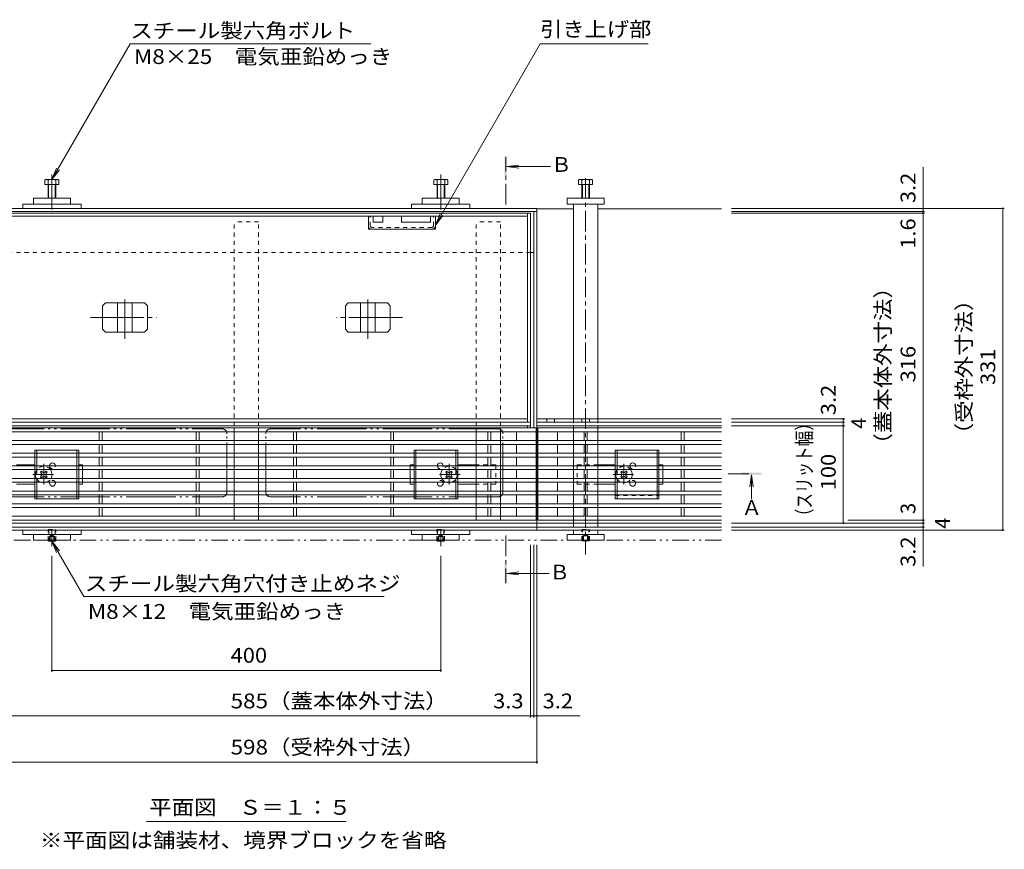
# Model space of a CAD drawing. Units: millimetres. Extents: x -1745 to 1964, y -1338 to 1393.
# Drawn here: x -1201 to -188, y -23 to 831 of the extents above; entities that cross this region are included whole.
import ezdxf

# ---------------------------------------------------------------- set-up
doc = ezdxf.new("R2010")
doc.units = ezdxf.units.MM
doc.header["$LTSCALE"] = 5
for name, pattern in [('JWW_CENTER1', [6.773333, 4.233333, -0.846667, 0.846667, -0.846667]), ('JWW_CENTER2', [13.546667, 11.006667, -0.846667, 0.846667, -0.846667]), ('JWW_DASHED1', [1.693333, 0.846667, -0.846667]), ('JWW_PHANTOM1', [6.773333, 3.386667, -0.846667, 0.423333, -0.846667, 0.423333, -0.846667]), ('JWW_PHANTOM2', [13.546667, 10.16, -0.846667, 0.423333, -0.846667, 0.423333, -0.846667])]:
    doc.linetypes.add(name, pattern=pattern)
for name, color, linetype in [('0055_アルミ建具_', 7, 'Continuous'), ('0108_天井情報・', 7, 'Continuous'), ('A_避難通路', 7, 'Continuous'), ('OUTLINE-0', 7, 'Continuous')]:
    doc.layers.add(name, color=color, linetype=linetype)
doc.styles.add('ＭＳ ゴシック', font='txt', dxfattribs={"height": 1})

msp = doc.modelspace()

# ---------------------------------------------------------------- linework, layer by layer
at = {"layer": '0055_アルミ建具_', "color": 7, "linetype": 'Continuous', "lineweight": 9}
for p, q in [((-1167.4, 666.1), (-1086.8, 805.8)), ((-1086.8, 805.8), (-839.5, 805.8)), ((-772.9, 619.1), (-665.1, 805.8)), ((-665.1, 805.8), (-554.1, 805.8)), ((-1167.4, 666.1), (-1162.6, 677.7)), ((-1167.4, 666.1), (-1159.8, 676)), ((-772.9, 619.1), (-768.1, 630.6)), ((-772.9, 619.1), (-765.2, 629)), ((-1167.4, 293.8), (-1162.6, 282.3)), ((-1167.4, 293.8), (-1159.8, 283.9)), ((-1167.4, 293.8), (-1134.5, 236.9)), ((-825.5, 236.9), (-1134.5, 236.9)), ((-1070.1, 5.3), (-864.7, 5.3))]:
    msp.add_line(p, q, dxfattribs=at)
at = {"layer": '0055_アルミ建具_', "color": 4, "linetype": 'JWW_CENTER1', "lineweight": 9}
for p, q in [((-700.5, 640.3), (-700.5, 689.3)), ((-471.6, 363.3), (-447.7, 363.3)), ((-700.5, 299.8), (-700.5, 250.8))]:
    msp.add_line(p, q, dxfattribs=at)
at = {"layer": '0055_アルミ建具_', "color": 4, "linetype": 'Continuous', "lineweight": 9}
for p, q in [((-699.5, 679.3), (-687.1, 680.9)), ((-699.5, 679.3), (-654.5, 679.3)), ((-699.5, 679.3), (-687.1, 677.7)), ((-447.7, 362.3), (-449.3, 349.9)), ((-447.7, 362.3), (-446, 349.9)), ((-447.7, 362.3), (-447.7, 337)), ((-699.5, 260.8), (-687.1, 262.4)), ((-699.5, 260.8), (-687.1, 259.2)), ((-699.5, 260.8), (-655.7, 260.8))]:
    msp.add_line(p, q, dxfattribs=at)
at = {"layer": '0055_アルミ建具_', "color": 2, "linetype": 'JWW_PHANTOM1', "lineweight": 9}
msp.add_line((-478.4, 294.8), (-1614.6, 294.8), dxfattribs=at)
at = {"layer": '0055_アルミ建具_', "color": 4, "linetype": 'Continuous', "lineweight": 9}
for points in [[(-699.5, 689.3), (-699.5, 669.3), (-701.5, 689.3), (-701.5, 669.3)], [(-437.7, 362.3), (-457.7, 362.3), (-437.7, 364.3), (-457.7, 364.3)], [(-701.5, 250.8), (-701.5, 270.8), (-699.5, 250.8), (-699.5, 270.8)]]:
    msp.add_solid(points, dxfattribs=at)
at = {"layer": '0108_天井情報・', "color": 7, "linetype": 'Continuous', "lineweight": 9}
for p, q in [((-271.2, 636.3), (-271.2, 678.9)), ((-187.6, 636.3), (-468.4, 636.3)), ((-269.7, 633.1), (-468.4, 633.1)), ((-269.7, 631.5), (-468.4, 631.5)), ((-271.2, 636.3), (-271.2, 633.1)), ((-271.2, 633.1), (-271.2, 631.5)), ((-271.2, 315.5), (-271.2, 631.5)), ((-189.1, 636.3), (-189.1, 305.3)), ((-351.7, 419.7), (-468.4, 419.7)), ((-351.7, 416.5), (-468.4, 416.5)), ((-353.2, 412.5), (-353.2, 419.7)), ((-351.7, 412.5), (-468.4, 412.5)), ((-353.2, 312.5), (-353.2, 412.5)), ((-630.9, 315.5), (-630.9, 312.5)), ((-605.9, 315.5), (-605.9, 312.5)), ((-269.7, 315.5), (-348.5, 315.5)), ((-271.2, 312.5), (-271.2, 315.5)), ((-269.7, 312.5), (-468.4, 312.5)), ((-269.7, 308.5), (-468.4, 308.5)), ((-187.6, 305.3), (-468.4, 305.3)), ((-271.2, 308.5), (-271.2, 312.5)), ((-271.2, 305.3), (-271.2, 308.5)), ((-271.2, 305.3), (-271.2, 267.9)), ((-674.9, 112.6), (-674.9, 290.2)), ((-671.6, 112.6), (-671.6, 290.2)), ((-668.4, 65.1), (-668.4, 290.2)), ((-1167.4, 159.5), (-1167.4, 278.8)), ((-767.4, 159.5), (-767.4, 278.8)), ((-1167.4, 161), (-767.4, 161)), ((-1259.9, 114.1), (-674.9, 114.1)), ((-674.9, 114.1), (-671.6, 114.1)), ((-671.6, 114.1), (-668.4, 114.1)), ((-668.4, 114.1), (-623.8, 114.1)), ((-1266.4, 66.6), (-668.4, 66.6))]:
    msp.add_line(p, q, dxfattribs=at)
at = {"layer": '0108_天井情報・', "color": 7, "linetype": 'Continuous', "lineweight": 9, "const_width": 1}
for points in [[(-270.7, 636.3, 0.414214), (-271.2, 636.8, 0.414214), (-271.7, 636.3, 0.414214), (-271.2, 635.8, 0.414214)], [(-270.7, 633.1, 0.414214), (-271.2, 633.6, 0.414214), (-271.7, 633.1, 0.414214), (-271.2, 632.6, 0.414214)], [(-270.7, 631.5, 0.414214), (-271.2, 632, 0.414214), (-271.7, 631.5, 0.414214), (-271.2, 631, 0.414214)], [(-188.6, 636.3, 0.414214), (-189.1, 636.8, 0.414214), (-189.6, 636.3, 0.414214), (-189.1, 635.8, 0.414214)], [(-352.7, 419.7, 0.414214), (-353.2, 420.2, 0.414214), (-353.7, 419.7, 0.414214), (-353.2, 419.2, 0.414214)], [(-352.7, 416.5, 0.414214), (-353.2, 417, 0.414214), (-353.7, 416.5, 0.414214), (-353.2, 416, 0.414214)], [(-352.7, 412.5, 0.414214), (-353.2, 413, 0.414214), (-353.7, 412.5, 0.414214), (-353.2, 412, 0.414214)], [(-270.7, 315.5, 0.414214), (-271.2, 316, 0.414214), (-271.7, 315.5, 0.414214), (-271.2, 315, 0.414214)], [(-352.7, 312.5, 0.414214), (-353.2, 313, 0.414214), (-353.7, 312.5, 0.414214), (-353.2, 312, 0.414214)], [(-270.7, 312.5, 0.414214), (-271.2, 313, 0.414214), (-271.7, 312.5, 0.414214), (-271.2, 312, 0.414214)], [(-270.7, 308.5, 0.414214), (-271.2, 309, 0.414214), (-271.7, 308.5, 0.414214), (-271.2, 308, 0.414214)], [(-270.7, 305.3, 0.414214), (-271.2, 305.8, 0.414214), (-271.7, 305.3, 0.414214), (-271.2, 304.8, 0.414214)], [(-188.6, 305.3, 0.414214), (-189.1, 305.8, 0.414214), (-189.6, 305.3, 0.414214), (-189.1, 304.8, 0.414214)], [(-1166.9, 161, 0.414214), (-1167.4, 161.5, 0.414214), (-1167.9, 161, 0.414214), (-1167.4, 160.5, 0.414214)], [(-766.9, 161, 0.414214), (-767.4, 161.5, 0.414214), (-767.9, 161, 0.414214), (-767.4, 160.5, 0.414214)], [(-674.4, 114.1, 0.414214), (-674.9, 114.6, 0.414214), (-675.4, 114.1, 0.414214), (-674.9, 113.6, 0.414214)], [(-671.1, 114.1, 0.414214), (-671.6, 114.6, 0.414214), (-672.1, 114.1, 0.414214), (-671.6, 113.6, 0.414214)], [(-667.9, 114.1, 0.414214), (-668.4, 114.6, 0.414214), (-668.9, 114.1, 0.414214), (-668.4, 113.6, 0.414214)], [(-667.9, 66.6, 0.414214), (-668.4, 67.1, 0.414214), (-668.9, 66.6, 0.414214), (-668.4, 66.1, 0.414214)]]:
    msp.add_lwpolyline(points, format="xyb", close=True, dxfattribs=at)
at = {"layer": 'A_避難通路', "color": 3, "linetype": 'Continuous', "lineweight": 9}
for p, q in [((-669.4, 410.5), (-1265.4, 410.5)), ((-1265.4, 406.5), (-669.4, 406.5)), ((-1118.9, 406.5), (-1118.9, 397.5)), ((-1115.9, 406.5), (-1115.9, 397.5)), ((-1018.9, 406.5), (-1018.9, 397.5)), ((-1015.9, 406.5), (-1015.9, 397.5)), ((-918.9, 406.5), (-918.9, 397.5)), ((-915.9, 406.5), (-915.9, 397.5)), ((-818.9, 406.5), (-818.9, 397.5)), ((-815.9, 406.5), (-815.9, 397.5)), ((-718.9, 406.5), (-718.9, 397.5)), ((-715.9, 406.5), (-715.9, 397.5)), ((-689.4, 406.5), (-689.4, 397.5)), ((-669.4, 410.5), (-669.4, 315.5)), ((-667.4, 315.5), (-667.4, 410.5)), ((-667.4, 410.5), (-478.4, 410.5)), ((-667.4, 406.5), (-478.4, 406.5)), ((-647.4, 406.5), (-647.4, 397.5)), ((-619.9, 406.5), (-619.9, 397.5)), ((-616.9, 406.5), (-616.9, 397.5)), ((-519.9, 406.5), (-519.9, 397.5)), ((-516.9, 406.5), (-516.9, 397.5)), ((-669.4, 397.5), (-1265.4, 397.5)), ((-667.4, 397.5), (-478.4, 397.5)), ((-1265.4, 393.5), (-669.4, 393.5)), ((-1118.9, 393.5), (-1118.9, 384.5)), ((-1115.9, 393.5), (-1115.9, 384.5)), ((-1018.9, 393.5), (-1018.9, 384.5)), ((-1015.9, 393.5), (-1015.9, 384.5)), ((-918.9, 393.5), (-918.9, 384.5)), ((-915.9, 393.5), (-915.9, 384.5)), ((-818.9, 393.5), (-818.9, 384.5)), ((-815.9, 393.5), (-815.9, 384.5)), ((-718.9, 393.5), (-718.9, 384.5)), ((-715.9, 393.5), (-715.9, 384.5)), ((-689.4, 393.5), (-689.4, 384.5)), ((-478.4, 393.5), (-667.4, 393.5)), ((-647.4, 393.5), (-647.4, 384.5)), ((-619.9, 393.5), (-619.9, 384.5)), ((-616.9, 393.5), (-616.9, 384.5)), ((-519.9, 393.5), (-519.9, 384.5)), ((-516.9, 393.5), (-516.9, 384.5)), ((-669.4, 384.5), (-1265.4, 384.5)), ((-1265.4, 380.5), (-669.4, 380.5)), ((-1118.9, 380.5), (-1118.9, 371.5)), ((-1115.9, 380.5), (-1115.9, 371.5)), ((-1018.9, 380.5), (-1018.9, 371.5)), ((-1015.9, 380.5), (-1015.9, 371.5)), ((-918.9, 380.5), (-918.9, 371.5)), ((-915.9, 380.5), (-915.9, 371.5)), ((-818.9, 380.5), (-818.9, 371.5)), ((-815.9, 380.5), (-815.9, 371.5)), ((-718.9, 380.5), (-718.9, 371.5)), ((-715.9, 380.5), (-715.9, 371.5)), ((-689.4, 380.5), (-689.4, 371.5)), ((-667.4, 384.5), (-478.4, 384.5)), ((-478.4, 380.5), (-667.4, 380.5)), ((-647.4, 380.5), (-647.4, 371.5)), ((-619.9, 380.5), (-619.9, 371.5)), ((-616.9, 380.5), (-616.9, 371.5)), ((-519.9, 380.5), (-519.9, 371.5)), ((-516.9, 380.5), (-516.9, 371.5)), ((-669.4, 371.5), (-1265.4, 371.5)), ((-1265.4, 367.5), (-669.4, 367.5)), ((-1118.9, 367.5), (-1118.9, 358.5)), ((-1115.9, 367.5), (-1115.9, 358.5)), ((-1018.9, 367.5), (-1018.9, 358.5)), ((-1015.9, 367.5), (-1015.9, 358.5)), ((-918.9, 367.5), (-918.9, 358.5)), ((-915.9, 367.5), (-915.9, 358.5)), ((-818.9, 367.5), (-818.9, 358.5)), ((-815.9, 367.5), (-815.9, 358.5)), ((-718.9, 367.5), (-718.9, 358.5)), ((-715.9, 367.5), (-715.9, 358.5)), ((-689.4, 367.5), (-689.4, 358.5)), ((-667.4, 371.5), (-478.4, 371.5)), ((-667.4, 367.5), (-478.4, 367.5)), ((-647.4, 367.5), (-647.4, 358.5)), ((-619.9, 367.5), (-619.9, 358.5)), ((-616.9, 367.5), (-616.9, 358.5)), ((-519.9, 367.5), (-519.9, 358.5)), ((-516.9, 367.5), (-516.9, 358.5)), ((-669.4, 358.5), (-1265.4, 358.5)), ((-667.4, 358.5), (-478.4, 358.5)), ((-1265.4, 354.5), (-669.4, 354.5)), ((-669.4, 345.5), (-1265.4, 345.5)), ((-1118.9, 354.5), (-1118.9, 345.5)), ((-1115.9, 354.5), (-1115.9, 345.5)), ((-1018.9, 354.5), (-1018.9, 345.5)), ((-1015.9, 354.5), (-1015.9, 345.5)), ((-918.9, 354.5), (-918.9, 345.5)), ((-915.9, 354.5), (-915.9, 345.5)), ((-818.9, 354.5), (-818.9, 345.5)), ((-815.9, 354.5), (-815.9, 345.5)), ((-718.9, 354.5), (-718.9, 345.5)), ((-715.9, 354.5), (-715.9, 345.5)), ((-689.4, 354.5), (-689.4, 345.5)), ((-667.4, 354.5), (-478.4, 354.5)), ((-667.4, 345.5), (-478.4, 345.5)), ((-647.4, 354.5), (-647.4, 345.5)), ((-619.9, 354.5), (-619.9, 345.5)), ((-616.9, 354.5), (-616.9, 345.5)), ((-519.9, 354.5), (-519.9, 345.5)), ((-516.9, 354.5), (-516.9, 345.5)), ((-1265.4, 341.5), (-669.4, 341.5)), ((-1118.9, 341.5), (-1118.9, 332.5)), ((-1115.9, 341.5), (-1115.9, 332.5)), ((-1018.9, 341.5), (-1018.9, 332.5)), ((-1015.9, 341.5), (-1015.9, 332.5)), ((-918.9, 341.5), (-918.9, 332.5)), ((-915.9, 341.5), (-915.9, 332.5)), ((-818.9, 341.5), (-818.9, 332.5)), ((-815.9, 341.5), (-815.9, 332.5)), ((-718.9, 341.5), (-718.9, 332.5)), ((-715.9, 341.5), (-715.9, 332.5)), ((-689.4, 341.5), (-689.4, 332.5)), ((-478.4, 341.5), (-667.4, 341.5)), ((-647.4, 341.5), (-647.4, 332.5)), ((-619.9, 341.5), (-619.9, 332.5)), ((-616.9, 341.5), (-616.9, 332.5)), ((-519.9, 341.5), (-519.9, 332.5)), ((-516.9, 341.5), (-516.9, 332.5)), ((-669.4, 332.5), (-1265.4, 332.5)), ((-1265.4, 328.5), (-669.4, 328.5)), ((-1118.9, 328.5), (-1118.9, 319.5)), ((-1115.9, 328.5), (-1115.9, 319.5)), ((-1018.9, 328.5), (-1018.9, 319.5)), ((-1015.9, 328.5), (-1015.9, 319.5)), ((-918.9, 328.5), (-918.9, 319.5)), ((-915.9, 328.5), (-915.9, 319.5)), ((-818.9, 328.5), (-818.9, 319.5)), ((-815.9, 328.5), (-815.9, 319.5)), ((-718.9, 328.5), (-718.9, 319.5)), ((-715.9, 328.5), (-715.9, 319.5)), ((-689.4, 328.5), (-689.4, 319.5)), ((-667.4, 332.5), (-478.4, 332.5)), ((-478.4, 328.5), (-667.4, 328.5)), ((-647.4, 328.5), (-647.4, 319.5)), ((-619.9, 328.5), (-619.9, 319.5)), ((-616.9, 328.5), (-616.9, 319.5)), ((-519.9, 328.5), (-519.9, 319.5)), ((-516.9, 328.5), (-516.9, 319.5)), ((-669.4, 319.5), (-1265.4, 319.5)), ((-1265.4, 315.5), (-669.4, 315.5)), ((-667.4, 319.5), (-478.4, 319.5)), ((-667.4, 315.5), (-478.4, 315.5))]:
    msp.add_line(p, q, dxfattribs=at)
at = {"layer": 'OUTLINE-0', "color": 7, "linetype": 'JWW_CENTER2', "lineweight": 9}
for p, q in [((-1167.4, 671.1), (-1167.4, 635.3)), ((-767.4, 671.1), (-767.4, 635.3)), ((-1092.4, 502), (-1092.4, 542.7)), ((-842.4, 502), (-842.4, 542.7)), ((-1127.9, 524), (-1059.8, 524)), ((-806.9, 524), (-875, 524)), ((-1167.4, 288.8), (-1167.4, 306.3)), ((-767.4, 288.8), (-767.4, 306.3))]:
    msp.add_line(p, q, dxfattribs=at)
at = {"layer": 'OUTLINE-0', "color": 2, "linetype": 'Continuous', "lineweight": 9}
for p, q in [((-1174.7, 665.5), (-1174.7, 660.8)), ((-1174.7, 660.8), (-1160.3, 660.8)), ((-1173.1, 666.1), (-1161.9, 666.1)), ((-1171.5, 665.5), (-1171.5, 646.8)), ((-1170.9, 660.8), (-1170.9, 646.8)), ((-1164.2, 660.8), (-1164.2, 646.8)), ((-1163.5, 665.5), (-1163.5, 646.8)), ((-1160.3, 665.5), (-1160.3, 660.8)), ((-774.4, 665.5), (-774.4, 660.8)), ((-760, 660.8), (-774.4, 660.8)), ((-761.6, 666.1), (-772.8, 666.1)), ((-771.2, 665.5), (-771.2, 646.8)), ((-770.6, 660.8), (-770.6, 646.8)), ((-763.9, 660.8), (-763.9, 646.8)), ((-763.2, 665.5), (-763.2, 646.8)), ((-760, 665.5), (-760, 660.8)), ((-625.6, 660.8), (-625.6, 665.5)), ((-625.6, 660.8), (-611.2, 660.8)), ((-624, 666.1), (-612.8, 666.1)), ((-622.4, 660.8), (-622.4, 665.5)), ((-622.4, 646.8), (-622.4, 660.8)), ((-621.7, 646.8), (-621.7, 660.8)), ((-615.1, 646.8), (-615.1, 660.8)), ((-614.4, 660.8), (-614.4, 665.5)), ((-614.4, 646.8), (-614.4, 660.8)), ((-611.2, 660.8), (-611.2, 665.5)), ((-1112.5, 539), (-1115.5, 536)), ((-1112.5, 539), (-1072.3, 539)), ((-1099.9, 509), (-1099.9, 539)), ((-1084.9, 509), (-1084.9, 539)), ((-1072.3, 539), (-1069.3, 536)), ((-862.5, 539), (-865.5, 536)), ((-822.3, 539), (-862.5, 539)), ((-849.9, 509), (-849.9, 539)), ((-834.9, 509), (-834.9, 539)), ((-822.3, 539), (-819.3, 536)), ((-1115.5, 512), (-1115.5, 536)), ((-1069.3, 512), (-1069.3, 536)), ((-865.5, 512), (-865.5, 536)), ((-819.3, 512), (-819.3, 536)), ((-1112.5, 509), (-1115.5, 512)), ((-1112.5, 509), (-1072.3, 509)), ((-1072.3, 509), (-1069.3, 512)), ((-862.5, 509), (-865.5, 512)), ((-822.3, 509), (-862.5, 509)), ((-822.3, 509), (-819.3, 512)), ((-1184.9, 387.5), (-1139.9, 387.5)), ((-1184.9, 384.5), (-1184.9, 387.5)), ((-1182.9, 384.5), (-1182.9, 387.5)), ((-1141.9, 384.5), (-1141.9, 387.5)), ((-1139.9, 384.5), (-1139.9, 387.5)), ((-749.9, 387.5), (-794.9, 387.5)), ((-794.9, 384.5), (-794.9, 387.5)), ((-792.9, 384.5), (-792.9, 387.5)), ((-751.9, 384.5), (-751.9, 387.5)), ((-749.9, 384.5), (-749.9, 387.5)), ((-587.9, 387.5), (-542.9, 387.5)), ((-587.9, 384.5), (-587.9, 387.5)), ((-585.9, 384.5), (-585.9, 387.5)), ((-544.9, 384.5), (-544.9, 387.5)), ((-542.9, 384.5), (-542.9, 387.5)), ((-1184.9, 380.5), (-1184.9, 371.5)), ((-1182.9, 380.5), (-1182.9, 371.5)), ((-1141.9, 380.5), (-1141.9, 371.5)), ((-1139.9, 380.5), (-1139.9, 371.5)), ((-794.9, 380.5), (-794.9, 371.5)), ((-792.9, 380.5), (-792.9, 371.5)), ((-751.9, 380.5), (-751.9, 371.5)), ((-749.9, 380.5), (-749.9, 371.5)), ((-587.9, 380.5), (-587.9, 371.5)), ((-585.9, 380.5), (-585.9, 371.5)), ((-544.9, 380.5), (-544.9, 371.5)), ((-542.9, 380.5), (-542.9, 371.5)), ((-1184.9, 367.5), (-1184.9, 358.5)), ((-1182.9, 367.5), (-1182.9, 367.3)), ((-1141.9, 367.5), (-1141.9, 358.5)), ((-1139.9, 367.5), (-1139.9, 358.5)), ((-794.9, 367.5), (-794.9, 358.5)), ((-792.9, 367.5), (-792.9, 358.5)), ((-751.9, 367.5), (-751.9, 367.3)), ((-749.9, 367.5), (-749.9, 358.5)), ((-587.9, 367.5), (-587.9, 358.5)), ((-585.9, 367.5), (-585.9, 367.3)), ((-544.9, 367.5), (-544.9, 358.5)), ((-542.9, 367.5), (-542.9, 358.5)), ((-1184.9, 354.5), (-1184.9, 345.5)), ((-1182.9, 354.5), (-1182.9, 345.5)), ((-1141.9, 354.5), (-1141.9, 345.5)), ((-1139.9, 354.5), (-1139.9, 345.5)), ((-794.9, 354.5), (-794.9, 345.5)), ((-792.9, 354.5), (-792.9, 345.5)), ((-751.9, 354.5), (-751.9, 345.5)), ((-749.9, 354.5), (-749.9, 345.5)), ((-587.9, 354.5), (-587.9, 345.5)), ((-585.9, 354.5), (-585.9, 345.5)), ((-544.9, 354.5), (-544.9, 345.5)), ((-542.9, 354.5), (-542.9, 345.5)), ((-1184.9, 341.5), (-1184.9, 337.5)), ((-1139.9, 337.5), (-1184.9, 337.5)), ((-1182.9, 341.5), (-1182.9, 337.5)), ((-1141.9, 341.5), (-1141.9, 337.5)), ((-1139.9, 341.5), (-1139.9, 337.5)), ((-794.9, 341.5), (-794.9, 337.5)), ((-794.9, 337.5), (-749.9, 337.5)), ((-792.9, 341.5), (-792.9, 337.5)), ((-751.9, 341.5), (-751.9, 337.5)), ((-749.9, 341.5), (-749.9, 337.5)), ((-587.9, 341.5), (-587.9, 337.5)), ((-542.9, 337.5), (-587.9, 337.5)), ((-585.9, 341.5), (-585.9, 337.5)), ((-544.9, 341.5), (-544.9, 337.5)), ((-542.9, 341.5), (-542.9, 337.5)), ((-1171.4, 294.8), (-1171.4, 294.5)), ((-1171.4, 294.5), (-1170.7, 293.8)), ((-1171.4, 294.5), (-1163.4, 294.5)), ((-1170.7, 294.8), (-1170.7, 293.8)), ((-1170.7, 293.8), (-1164.1, 293.8)), ((-1164.1, 294.8), (-1164.1, 293.8)), ((-1163.4, 294.5), (-1164.1, 293.8)), ((-1163.4, 294.8), (-1163.4, 294.5)), ((-771.4, 294.8), (-771.4, 294.5)), ((-771.4, 294.5), (-770.7, 293.8)), ((-771.4, 294.5), (-763.4, 294.5)), ((-770.7, 294.8), (-770.7, 293.8)), ((-770.7, 293.8), (-764.1, 293.8)), ((-764.1, 294.8), (-764.1, 293.8)), ((-763.4, 294.5), (-764.1, 293.8)), ((-763.4, 294.8), (-763.4, 294.5)), ((-621.6, 294.3), (-622.1, 294.8)), ((-621.6, 294.3), (-621.6, 294.8)), ((-615, 294.3), (-621.6, 294.3)), ((-620.9, 294.8), (-620.9, 294.3)), ((-620.4, 294.8), (-620.4, 294.3)), ((-616.4, 294.8), (-616.4, 294.3)), ((-615.9, 294.8), (-615.9, 294.3)), ((-615, 294.3), (-614.5, 294.8)), ((-615, 294.3), (-615, 294.8))]:
    msp.add_line(p, q, dxfattribs=at)
at = {"layer": 'OUTLINE-0', "color": 4, "linetype": 'JWW_CENTER1', "lineweight": 9}
msp.add_line((-618.4, 667.6), (-618.4, 280.1), dxfattribs=at)
at = {"layer": 'OUTLINE-0', "color": 7, "linetype": 'Continuous', "lineweight": 9}
for p, q in [((-1197.4, 636.3), (-1197.4, 640.8)), ((-1197.4, 640.8), (-1137.4, 640.8)), ((-1186.4, 646.8), (-1186.4, 640.8)), ((-1186.4, 646.8), (-1148.4, 646.8)), ((-1148.4, 646.8), (-1148.4, 640.8)), ((-1137.4, 636.3), (-1137.4, 640.8)), ((-797.4, 636.3), (-797.4, 640.8)), ((-737.4, 640.8), (-797.4, 640.8)), ((-786.4, 646.8), (-786.4, 640.8)), ((-748.4, 646.8), (-786.4, 646.8)), ((-748.4, 646.8), (-748.4, 640.8)), ((-737.4, 636.3), (-737.4, 640.8)), ((-599.4, 646.8), (-637.4, 646.8)), ((-637.4, 646.8), (-637.4, 640.8)), ((-637.4, 640.8), (-599.4, 640.8)), ((-630.9, 640.8), (-630.9, 419.7)), ((-605.9, 640.8), (-605.9, 419.7)), ((-599.4, 640.8), (-599.4, 646.8)), ((-668.4, 636.3), (-1266.4, 636.3)), ((-668.4, 633.1), (-1266.4, 633.1)), ((-674.9, 631.5), (-1259.9, 631.5)), ((-678.1, 628.3), (-1256.7, 628.3)), ((-841.9, 614.8), (-841.9, 628.3)), ((-836.9, 628.3), (-836.9, 622.3)), ((-826.9, 628.3), (-826.9, 622.3)), ((-807.9, 628.3), (-807.9, 622.3)), ((-777.9, 628.3), (-777.9, 622.3)), ((-772.9, 614.8), (-772.9, 628.3)), ((-678.1, 416.5), (-678.1, 631.5)), ((-674.9, 410.5), (-674.9, 631.5)), ((-671.6, 633.1), (-671.6, 410.5)), ((-668.4, 305.3), (-668.4, 636.3)), ((-630.9, 635.8), (-668.4, 635.8)), ((-630.9, 635.8), (-668.4, 635.8)), ((-605.9, 635.8), (-478.4, 635.8)), ((-826.9, 622.3), (-836.9, 622.3)), ((-777.9, 622.3), (-807.9, 622.3)), ((-772.9, 614.8), (-841.9, 614.8)), ((-674.9, 590.8), (-671.6, 590.8)), ((-1259.9, 416.5), (-674.9, 416.5)), ((-678.1, 419.7), (-1256.7, 419.7)), ((-668.4, 419.7), (-478.4, 419.7)), ((-668.4, 416.5), (-478.4, 416.5)), ((-658.4, 419.7), (-658.4, 416.5)), ((-650.4, 419.7), (-650.4, 416.5)), ((-622.4, 419.7), (-622.4, 416.5)), ((-614.4, 419.7), (-614.4, 416.5)), ((-674.9, 412.5), (-1259.9, 412.5)), ((-979.9, 406.5), (-979.9, 397.5)), ((-954.9, 406.5), (-954.9, 397.5)), ((-730.9, 406.5), (-730.9, 397.5)), ((-705.9, 406.5), (-705.9, 397.5)), ((-678.1, 410.5), (-678.1, 412.5)), ((-668.4, 412.5), (-478.4, 412.5)), ((-630.9, 412.5), (-630.9, 410.5)), ((-630.9, 406.5), (-630.9, 397.5)), ((-605.9, 412.5), (-605.9, 410.5)), ((-605.9, 406.5), (-605.9, 397.5)), ((-979.9, 393.5), (-979.9, 384.5)), ((-954.9, 393.5), (-954.9, 384.5)), ((-730.9, 393.5), (-730.9, 384.5)), ((-705.9, 393.5), (-705.9, 384.5)), ((-630.9, 393.5), (-630.9, 384.5)), ((-605.9, 393.5), (-605.9, 384.5)), ((-979.9, 380.5), (-979.9, 371.5)), ((-954.9, 380.5), (-954.9, 371.5)), ((-730.9, 380.5), (-730.9, 371.5)), ((-705.9, 380.5), (-705.9, 371.5)), ((-630.9, 380.5), (-630.9, 371.5)), ((-605.9, 380.5), (-605.9, 371.5)), ((-1203.9, 372.5), (-1184.9, 372.5)), ((-1178.2, 365.9), (-1179.2, 364.8)), ((-1178.4, 363.9), (-1179.2, 364.8)), ((-1177.3, 365), (-1178.2, 365.9)), ((-1174.5, 365), (-1173.6, 365.9)), ((-1172.5, 364.8), (-1173.6, 365.9)), ((-1173.4, 363.9), (-1172.5, 364.8)), ((-1135.9, 372.5), (-1139.9, 372.5)), ((-1135.9, 371.5), (-1135.9, 372.5)), ((-1135.9, 358.5), (-1135.9, 367.5)), ((-979.9, 367.5), (-979.9, 358.5)), ((-954.9, 367.5), (-954.9, 358.5)), ((-798.9, 372.5), (-794.9, 372.5)), ((-798.9, 371.5), (-798.9, 372.5)), ((-798.9, 358.5), (-798.9, 367.5)), ((-762.2, 364.8), (-761.2, 365.9)), ((-761.4, 363.9), (-762.2, 364.8)), ((-760.3, 365), (-761.2, 365.9)), ((-757.5, 365), (-756.6, 365.9)), ((-756.6, 365.9), (-755.5, 364.8)), ((-756.4, 363.9), (-755.5, 364.8)), ((-730.9, 372.5), (-749.9, 372.5)), ((-730.9, 367.5), (-730.9, 358.5)), ((-705.9, 367.5), (-705.9, 358.5)), ((-630.9, 367.5), (-630.9, 358.5)), ((-605.9, 372.5), (-587.9, 372.5)), ((-605.9, 367.5), (-605.9, 358.5)), ((-581.2, 365.9), (-582.2, 364.8)), ((-581.4, 363.9), (-582.2, 364.8)), ((-580.3, 365), (-581.2, 365.9)), ((-577.5, 365), (-576.6, 365.9)), ((-575.5, 364.8), (-576.6, 365.9)), ((-576.4, 363.9), (-575.5, 364.8)), ((-538.9, 372.5), (-542.9, 372.5)), ((-538.9, 371.5), (-538.9, 372.5)), ((-538.9, 358.5), (-538.9, 367.5)), ((-1178.4, 361.1), (-1179.2, 360.2)), ((-1179.2, 360.2), (-1178.2, 359.2)), ((-1177.3, 360), (-1178.2, 359.2)), ((-1174.5, 360), (-1173.6, 359.2)), ((-1173.6, 359.2), (-1172.5, 360.2)), ((-1173.4, 361.1), (-1172.5, 360.2)), ((-761.4, 361.1), (-762.2, 360.2)), ((-761.2, 359.2), (-762.2, 360.2)), ((-760.3, 360), (-761.2, 359.2)), ((-757.5, 360), (-756.6, 359.2)), ((-755.5, 360.2), (-756.6, 359.2)), ((-756.4, 361.1), (-755.5, 360.2)), ((-581.4, 361.1), (-582.2, 360.2)), ((-582.2, 360.2), (-581.2, 359.2)), ((-580.3, 360), (-581.2, 359.2)), ((-577.5, 360), (-576.6, 359.2)), ((-576.6, 359.2), (-575.5, 360.2)), ((-576.4, 361.1), (-575.5, 360.2)), ((-1184.9, 352.5), (-1203.9, 352.5)), ((-1139.9, 352.5), (-1135.9, 352.5)), ((-1135.9, 354.5), (-1135.9, 352.5)), ((-979.9, 354.5), (-979.9, 345.5)), ((-954.9, 354.5), (-954.9, 345.5)), ((-798.9, 354.5), (-798.9, 352.5)), ((-794.9, 352.5), (-798.9, 352.5)), ((-749.9, 352.5), (-730.9, 352.5)), ((-730.9, 354.5), (-730.9, 345.5)), ((-705.9, 354.5), (-705.9, 345.5)), ((-668.4, 350.8), (-667.4, 350.8)), ((-630.9, 354.5), (-630.9, 345.5)), ((-605.9, 354.5), (-605.9, 345.5)), ((-587.9, 352.5), (-605.9, 352.5)), ((-542.9, 352.5), (-538.9, 352.5)), ((-538.9, 354.5), (-538.9, 352.5)), ((-979.9, 341.5), (-979.9, 332.5)), ((-954.9, 341.5), (-954.9, 332.5)), ((-730.9, 341.5), (-730.9, 332.5)), ((-705.9, 341.5), (-705.9, 332.5)), ((-667.4, 340.8), (-668.4, 340.8)), ((-630.9, 341.5), (-630.9, 332.5)), ((-605.9, 341.5), (-605.9, 332.5)), ((-979.9, 328.5), (-979.9, 319.5)), ((-954.9, 328.5), (-954.9, 319.5)), ((-730.9, 328.5), (-730.9, 319.5)), ((-705.9, 328.5), (-705.9, 319.5)), ((-630.9, 328.5), (-630.9, 319.5)), ((-605.9, 328.5), (-605.9, 319.5)), ((-675.9, 315.5), (-669.4, 315.5)), ((-668.4, 312.5), (-1266.4, 312.5)), ((-668.4, 308.5), (-1266.4, 308.5)), ((-1266.4, 305.3), (-668.4, 305.3)), ((-1197.4, 300.8), (-1197.4, 305.3)), ((-1137.4, 300.8), (-1137.4, 305.3)), ((-797.4, 300.8), (-797.4, 305.3)), ((-737.4, 300.8), (-737.4, 305.3)), ((-668.4, 312.5), (-478.4, 312.5)), ((-668.4, 308.5), (-478.4, 308.5)), ((-668.4, 305.3), (-478.4, 305.3)), ((-630.9, 305.3), (-630.9, 300.8)), ((-605.9, 305.3), (-605.9, 300.8)), ((-1197.4, 300.8), (-1137.4, 300.8)), ((-1186.4, 294.8), (-1186.4, 300.8)), ((-1186.4, 294.8), (-1148.4, 294.8)), ((-1148.4, 294.8), (-1148.4, 300.8)), ((-737.4, 300.8), (-797.4, 300.8)), ((-786.4, 294.8), (-786.4, 300.8)), ((-748.4, 294.8), (-786.4, 294.8)), ((-748.4, 294.8), (-748.4, 300.8)), ((-637.4, 300.8), (-599.4, 300.8)), ((-637.4, 294.8), (-637.4, 300.8)), ((-599.4, 294.8), (-637.4, 294.8)), ((-599.4, 300.8), (-599.4, 294.8))]:
    msp.add_line(p, q, dxfattribs=at)
at = {"layer": 'OUTLINE-0', "color": 7, "linetype": 'JWW_DASHED1', "lineweight": 9}
for p, q in [((-839.9, 618.4), (-839.9, 628.3)), ((-774.9, 618.4), (-774.9, 628.3)), ((-954.9, 622.5), (-979.9, 622.5)), ((-979.9, 412.5), (-979.9, 622.5)), ((-954.9, 412.5), (-954.9, 622.5)), ((-705.9, 622.5), (-730.9, 622.5)), ((-730.9, 412.5), (-730.9, 622.5)), ((-705.9, 412.5), (-705.9, 622.5)), ((-776.5, 616.8), (-838.3, 616.8)), ((-674.9, 590.8), (-1259.9, 590.8)), ((-630.9, 419.7), (-630.9, 412.5)), ((-605.9, 419.7), (-605.9, 412.5)), ((-979.9, 410.5), (-979.9, 406.5)), ((-954.9, 410.5), (-954.9, 406.5)), ((-730.9, 410.5), (-730.9, 406.5)), ((-705.9, 410.5), (-705.9, 406.5)), ((-630.9, 410.5), (-630.9, 406.5)), ((-605.9, 410.5), (-605.9, 406.5)), ((-979.9, 397.5), (-979.9, 393.5)), ((-954.9, 397.5), (-954.9, 393.5)), ((-730.9, 397.5), (-730.9, 393.5)), ((-705.9, 397.5), (-705.9, 393.5)), ((-630.9, 397.5), (-630.9, 393.5)), ((-605.9, 397.5), (-605.9, 393.5)), ((-979.9, 384.5), (-979.9, 380.5)), ((-954.9, 384.5), (-954.9, 380.5)), ((-730.9, 384.5), (-730.9, 380.5)), ((-705.9, 384.5), (-705.9, 380.5)), ((-630.9, 384.5), (-630.9, 380.5)), ((-605.9, 384.5), (-605.9, 380.5)), ((-1135.9, 371.5), (-1135.9, 367.5)), ((-979.9, 371.5), (-979.9, 367.5)), ((-954.9, 371.5), (-954.9, 367.5)), ((-798.9, 371.5), (-798.9, 367.5)), ((-710.9, 372.5), (-730.9, 372.5)), ((-730.9, 371.5), (-730.9, 367.5)), ((-710.9, 372.5), (-710.9, 352.5)), ((-705.9, 371.5), (-705.9, 367.5)), ((-630.9, 371.5), (-630.9, 367.5)), ((-626.9, 372.5), (-626.9, 352.5)), ((-626.9, 372.5), (-605.9, 372.5)), ((-605.9, 371.5), (-605.9, 367.5)), ((-538.9, 371.5), (-538.9, 367.5)), ((-1135.9, 358.5), (-1135.9, 354.5)), ((-979.9, 358.5), (-979.9, 354.5)), ((-954.9, 358.5), (-954.9, 354.5)), ((-798.9, 358.5), (-798.9, 354.5)), ((-730.9, 358.5), (-730.9, 354.5)), ((-705.9, 358.5), (-705.9, 354.5)), ((-630.9, 358.5), (-630.9, 354.5)), ((-605.9, 358.5), (-605.9, 354.5)), ((-538.9, 358.5), (-538.9, 354.5)), ((-979.9, 345.5), (-979.9, 341.5)), ((-954.9, 345.5), (-954.9, 341.5)), ((-710.9, 352.5), (-730.9, 352.5)), ((-730.9, 345.5), (-730.9, 341.5)), ((-705.9, 345.5), (-705.9, 341.5)), ((-630.9, 345.5), (-630.9, 341.5)), ((-626.9, 352.5), (-605.9, 352.5)), ((-605.9, 345.5), (-605.9, 341.5)), ((-587.9, 340.8), (-542.9, 340.8)), ((-979.9, 332.5), (-979.9, 328.5)), ((-954.9, 332.5), (-954.9, 328.5)), ((-730.9, 332.5), (-730.9, 328.5)), ((-705.9, 332.5), (-705.9, 328.5)), ((-630.9, 332.5), (-630.9, 328.5)), ((-605.9, 332.5), (-605.9, 328.5)), ((-1259.9, 315.5), (-674.9, 315.5)), ((-979.9, 319.5), (-979.9, 315.5)), ((-954.9, 319.5), (-954.9, 315.5)), ((-730.9, 319.5), (-730.9, 315.5)), ((-705.9, 319.5), (-705.9, 315.5)), ((-630.9, 319.5), (-630.9, 315.5)), ((-605.9, 319.5), (-605.9, 315.5)), ((-630.9, 312.5), (-630.9, 305.3)), ((-605.9, 312.5), (-605.9, 305.3))]:
    msp.add_line(p, q, dxfattribs=at)
at = {"layer": 'OUTLINE-0', "color": 2, "linetype": 'JWW_PHANTOM2', "lineweight": 9}
for p, q in [((-1226.4, 409.5), (-992.4, 409.5)), ((-708.4, 409.5), (-942.4, 409.5)), ((-987.4, 344.5), (-987.4, 404.5)), ((-947.4, 344.5), (-947.4, 404.5)), ((-703.4, 344.5), (-703.4, 404.5)), ((-1226.4, 339.5), (-992.4, 339.5)), ((-708.4, 339.5), (-942.4, 339.5))]:
    msp.add_line(p, q, dxfattribs=at)
at = {"layer": 'OUTLINE-0', "color": 2, "linetype": 'JWW_DASHED1', "lineweight": 9}
for p, q in [((-1184.9, 384.5), (-1184.9, 380.5)), ((-1182.9, 384.5), (-1182.9, 380.5)), ((-1141.9, 384.5), (-1141.9, 380.5)), ((-1139.9, 384.5), (-1139.9, 380.5)), ((-794.9, 384.5), (-794.9, 380.5)), ((-792.9, 384.5), (-792.9, 380.5)), ((-751.9, 384.5), (-751.9, 380.5)), ((-749.9, 384.5), (-749.9, 380.5)), ((-587.9, 384.5), (-587.9, 380.5)), ((-585.9, 384.5), (-585.9, 380.5)), ((-544.9, 384.5), (-544.9, 380.5)), ((-542.9, 384.5), (-542.9, 380.5)), ((-1184.9, 371.5), (-1184.9, 367.5)), ((-1182.9, 371.5), (-1182.9, 367.5)), ((-1182.9, 367.3), (-1182.9, 354.5)), ((-1141.9, 371.5), (-1141.9, 367.5)), ((-1139.9, 371.5), (-1139.9, 367.5)), ((-794.9, 371.5), (-794.9, 367.5)), ((-792.9, 371.5), (-792.9, 367.5)), ((-751.9, 371.5), (-751.9, 367.5)), ((-751.9, 367.3), (-751.9, 354.5)), ((-749.9, 371.5), (-749.9, 367.5)), ((-587.9, 371.5), (-587.9, 367.5)), ((-585.9, 371.5), (-585.9, 367.5)), ((-585.9, 367.3), (-585.9, 354.5)), ((-544.9, 371.5), (-544.9, 367.5)), ((-542.9, 371.5), (-542.9, 367.5)), ((-1184.9, 358.5), (-1184.9, 354.5)), ((-1141.9, 358.5), (-1141.9, 354.5)), ((-1139.9, 358.5), (-1139.9, 354.5)), ((-794.9, 358.5), (-794.9, 354.5)), ((-792.9, 358.5), (-792.9, 354.5)), ((-749.9, 358.5), (-749.9, 354.5)), ((-587.9, 358.5), (-587.9, 354.5)), ((-544.9, 358.5), (-544.9, 354.5)), ((-542.9, 358.5), (-542.9, 354.5)), ((-1184.9, 345.5), (-1184.9, 341.5)), ((-1182.9, 345.5), (-1182.9, 341.5)), ((-1141.9, 345.5), (-1141.9, 341.5)), ((-1139.9, 345.5), (-1139.9, 341.5)), ((-794.9, 345.5), (-794.9, 341.5)), ((-792.9, 345.5), (-792.9, 341.5)), ((-751.9, 345.5), (-751.9, 341.5)), ((-749.9, 345.5), (-749.9, 341.5)), ((-587.9, 345.5), (-587.9, 341.5)), ((-585.9, 345.5), (-585.9, 341.5)), ((-544.9, 345.5), (-544.9, 341.5)), ((-542.9, 345.5), (-542.9, 341.5)), ((-1170.7, 305.8), (-1171.4, 305.1)), ((-1171.4, 305.1), (-1163.4, 305.1)), ((-1171.4, 294.8), (-1171.4, 305.1)), ((-1170.7, 305.8), (-1164.1, 305.8)), ((-1170.7, 305.8), (-1170.7, 294.8)), ((-1163.4, 305.1), (-1164.1, 305.8)), ((-1164.1, 305.8), (-1164.1, 294.8)), ((-1163.4, 294.8), (-1163.4, 305.1)), ((-770.7, 305.8), (-771.4, 305.1)), ((-771.4, 305.1), (-763.4, 305.1)), ((-771.4, 294.8), (-771.4, 305.1)), ((-770.7, 305.8), (-764.1, 305.8)), ((-770.7, 305.8), (-770.7, 294.8)), ((-763.4, 305.1), (-764.1, 305.8)), ((-764.1, 305.8), (-764.1, 294.8)), ((-763.4, 294.8), (-763.4, 305.1)), ((-622.3, 305.1), (-621.6, 305.8)), ((-614.3, 305.1), (-622.3, 305.1)), ((-622.3, 295), (-622.3, 305.1)), ((-621.6, 305.8), (-615, 305.8)), ((-621.6, 294.8), (-621.6, 305.8)), ((-614.3, 305.1), (-615, 305.8)), ((-615, 294.8), (-615, 305.8)), ((-614.3, 295), (-614.3, 305.1)), ((-1169.9, 298.8), (-1167.4, 300.3)), ((-1169.9, 298.8), (-1164.9, 298.8)), ((-1169.9, 298.8), (-1169.9, 293.8)), ((-1169.4, 298.8), (-1169.4, 293.8)), ((-1164.9, 298.8), (-1167.4, 300.3)), ((-1165.4, 298.8), (-1165.4, 293.8)), ((-1164.9, 298.8), (-1164.9, 293.8)), ((-769.9, 298.8), (-767.4, 300.3)), ((-769.9, 298.8), (-764.9, 298.8)), ((-769.9, 298.8), (-769.9, 293.8)), ((-769.4, 298.8), (-769.4, 293.8)), ((-764.9, 298.8), (-767.4, 300.3)), ((-765.4, 298.8), (-765.4, 293.8)), ((-764.9, 298.8), (-764.9, 293.8)), ((-614.3, 295), (-622.3, 295)), ((-622.1, 294.8), (-622.3, 295)), ((-621.6, 299.3), (-615, 299.3)), ((-620.9, 299.3), (-618.4, 300.8)), ((-620.9, 299.3), (-620.9, 294.8)), ((-620.4, 299.3), (-620.4, 294.8)), ((-615.9, 299.3), (-618.4, 300.8)), ((-616.4, 299.3), (-616.4, 294.8)), ((-615.9, 299.3), (-615.9, 294.8)), ((-614.5, 294.8), (-614.3, 295))]:
    msp.add_line(p, q, dxfattribs=at)
at = {"layer": 'OUTLINE-0', "color": 7, "linetype": 'JWW_CENTER1', "lineweight": 9}
for p, q in [((-1175.9, 352.3), (-1175.9, 373.6)), ((-758.9, 352.3), (-758.9, 373.6)), ((-578.9, 352.3), (-578.9, 373.6)), ((-1187.1, 362.5), (-1164.5, 362.5)), ((-747.6, 362.5), (-770.2, 362.5)), ((-590.1, 362.5), (-567.5, 362.5))]:
    msp.add_line(p, q, dxfattribs=at)
at = {"layer": 'OUTLINE-0', "color": 2, "linetype": 'Continuous', "lineweight": 9}
for centre, radius, start, end in [((-1173.1, 663.7), 2.39, 48.1361, 131.8639), ((-1167.5, 652.7), 13.4, 72.6564, 107.3436), ((-1161.9, 663.7), 2.39, 48.1361, 131.8639), ((-772.8, 663.7), 2.39, 48.1361, 131.8639), ((-767.2, 652.7), 13.4, 72.6564, 107.3436), ((-761.6, 663.7), 2.39, 48.1361, 131.8639), ((-624, 663.7), 2.39, 48.2079, 131.7921), ((-618.4, 652.7), 13.4, 72.6689, 107.3709), ((-612.8, 663.7), 2.39, 48.2079, 131.7921)]:
    msp.add_arc(centre, radius, start, end, dxfattribs=at)
at = {"layer": 'OUTLINE-0', "color": 7, "linetype": 'JWW_DASHED1', "lineweight": 9}
for centre, radius, start, end in [((-838.3, 618.4), 3.6, 180, 270), ((-838.3, 618.4), 1.6, 180, 270), ((-776.5, 618.4), 3.6, 270, 0), ((-776.5, 618.4), 1.6, 270, 0), ((-1175.9, 362.5), 8.5, 36.0319, 143.9681), ((-1166.9, 371.5), 3, 180, 0), ((-767.9, 371.5), 3, 180, 0), ((-758.9, 362.5), 8.5, 36.0319, 143.9681), ((-578.9, 362.5), 8.5, 36.0319, 143.9681), ((-569.9, 371.5), 3, 180, 0), ((-1175.9, 362.5), 8.5, 208.0725, 250.2501), ((-1175.9, 362.5), 8.5, 289.7499, 331.9275), ((-1166.9, 353.5), 3, 19.4712, 160.5288), ((-767.9, 353.5), 3, 19.4712, 160.5288), ((-758.9, 362.5), 8.5, 208.0725, 250.2501), ((-758.9, 362.5), 8.5, 289.7499, 331.9275), ((-578.9, 362.5), 8.5, 208.0725, 250.2501), ((-578.9, 362.5), 8.5, 289.7499, 331.9275), ((-569.9, 353.5), 3, 19.4712, 160.5288)]:
    msp.add_arc(centre, radius, start, end, dxfattribs=at)
at = {"layer": 'OUTLINE-0', "color": 2, "linetype": 'JWW_PHANTOM2', "lineweight": 9}
for centre, start, end in [((-992.4, 404.5), 0, 90), ((-942.4, 404.5), 90, 180), ((-708.4, 404.5), 0, 90), ((-992.4, 344.5), 270, 0), ((-942.4, 344.5), 180, 270), ((-708.4, 344.5), 270, 0)]:
    msp.add_arc(centre, 5, start, end, dxfattribs=at)
at = {"layer": 'OUTLINE-0', "color": 7, "linetype": 'Continuous', "lineweight": 9}
for centre, radius, start, end in [((-1175.9, 362.5), 8.5, 143.9681, 208.0725), ((-1175.9, 366.4), 2, 225, 315), ((-1166.9, 371.5), 3, 0, 180), ((-1175.9, 362.5), 8.5, 331.9275, 36.0319), ((-767.9, 371.5), 3, 0, 180), ((-758.9, 362.5), 8.5, 143.9681, 208.0725), ((-758.9, 366.4), 2, 225, 315), ((-758.9, 362.5), 8.5, 331.9275, 36.0319), ((-578.9, 362.5), 8.5, 143.9681, 208.0725), ((-578.9, 366.4), 2, 225, 315), ((-569.9, 371.5), 3, 0, 180), ((-578.9, 362.5), 8.5, 331.9275, 36.0319), ((-1179.8, 362.5), 2, 315, 45), ((-1175.9, 358.6), 2, 45, 135), ((-1172, 362.5), 2, 135, 225), ((-762.8, 362.5), 2, 315, 45), ((-758.9, 358.6), 2, 45, 135), ((-755, 362.5), 2, 135, 225), ((-582.8, 362.5), 2, 315, 45), ((-578.9, 358.6), 2, 45, 135), ((-575, 362.5), 2, 135, 225), ((-1175.9, 362.5), 8.5, 250.2501, 289.7499), ((-1166.9, 353.5), 3, 160.5288, 19.4712), ((-767.9, 353.5), 3, 160.5288, 19.4712), ((-758.9, 362.5), 8.5, 250.2501, 289.7499), ((-578.9, 362.5), 8.5, 250.2501, 289.7499), ((-569.9, 353.5), 3, 160.5288, 19.4712)]:
    msp.add_arc(centre, radius, start, end, dxfattribs=at)

# ---------------------------------------------------------------- texts
at = {"layer": '0055_アルミ建具_', "color": 2, "linetype": 'Continuous', "lineweight": 9, "style": 'ＭＳ ゴシック'}
for s, width, p in [('スチール製六角ボルト', 1.1125, (-1086.8, 811.6)), ('引き上げ部', 1.1, (-665.1, 813.1)), ('M8×25\u3000電気亜鉛めっき', 1.113636, (-1083, 784.9)), ('スチール製六角穴付き止めネジ', 1.116071, (-1133.7, 242.7)), ('M8×12\u3000電気亜鉛めっき', 1.113636, (-1130.5, 214)), ('平面図\u3000Ｓ＝１：５', 1.111111, (-1067.4, 12.4)), ('※平面図は舗装材、境界ブロックを省略', 1.118056, (-1179.9, -21.4))]:
    msp.add_text(s, height=15.24, dxfattribs=dict(at, width=width)).set_placement(p)
for s, p in [('Ｂ', (-653.7, 673.9)), ('Ａ', (-457.8, 321)), ('Ｂ', (-655.5, 254.5))]:
    msp.add_text(s, height=15.2, dxfattribs=at).set_placement(p)
at = {"layer": '0108_天井情報・', "color": 2, "linetype": 'Continuous', "lineweight": 211, "style": 'ＭＳ ゴシック', "width": 1.083333}
for s, p in [('3.2', (-279, 641.8)), ('1.6', (-279, 594.8)), ('316', (-279, 457.3)), ('331', (-196.9, 454.6)), ('3.2', (-361, 423.6)), ('100', (-361, 346.3)), ('3.2', (-279, 267.5))]:
    msp.add_text(s, height=15.24, rotation=90, dxfattribs=at).set_placement(p)
at = {"layer": '0108_天井情報・', "color": 2, "linetype": 'Continuous', "lineweight": 9, "style": 'ＭＳ ゴシック'}
for s, width, p in [('（蓋本体外寸法）', 1.109375, (-304.8, 382.1)), ('（受枠外寸法）', 1.107143, (-221.4, 392.6)), ('（スリット幅）', 0.771429, (-385.7, 311.4))]:
    msp.add_text(s, height=15.24, rotation=90, dxfattribs=dict(at, width=width)).set_placement(p)
at = {"layer": '0108_天井情報・', "color": 2, "linetype": 'Continuous', "lineweight": 211, "style": 'ＭＳ ゴシック'}
for s, p in [('4', (-329.7, 409.5)), ('3', (-279, 321.8)), ('4', (-243.6, 306.7))]:
    msp.add_text(s, height=15.2, rotation=90, dxfattribs=at).set_placement(p)
for s, width, p in [('400', 1.083333, (-983.6, 168.9)), ('585（蓋本体外寸法）', 1.111842, (-983.6, 121.9)), ('3.3', 1.083333, (-713.5, 121.9)), ('3.2', 1.083333, (-662.6, 121.9)), ('598（受枠外寸法）', 1.110294, (-983.6, 74.4))]:
    msp.add_text(s, height=15.24, dxfattribs=dict(at, width=width)).set_placement(p)

doc.saveas('drawing.dxf')
